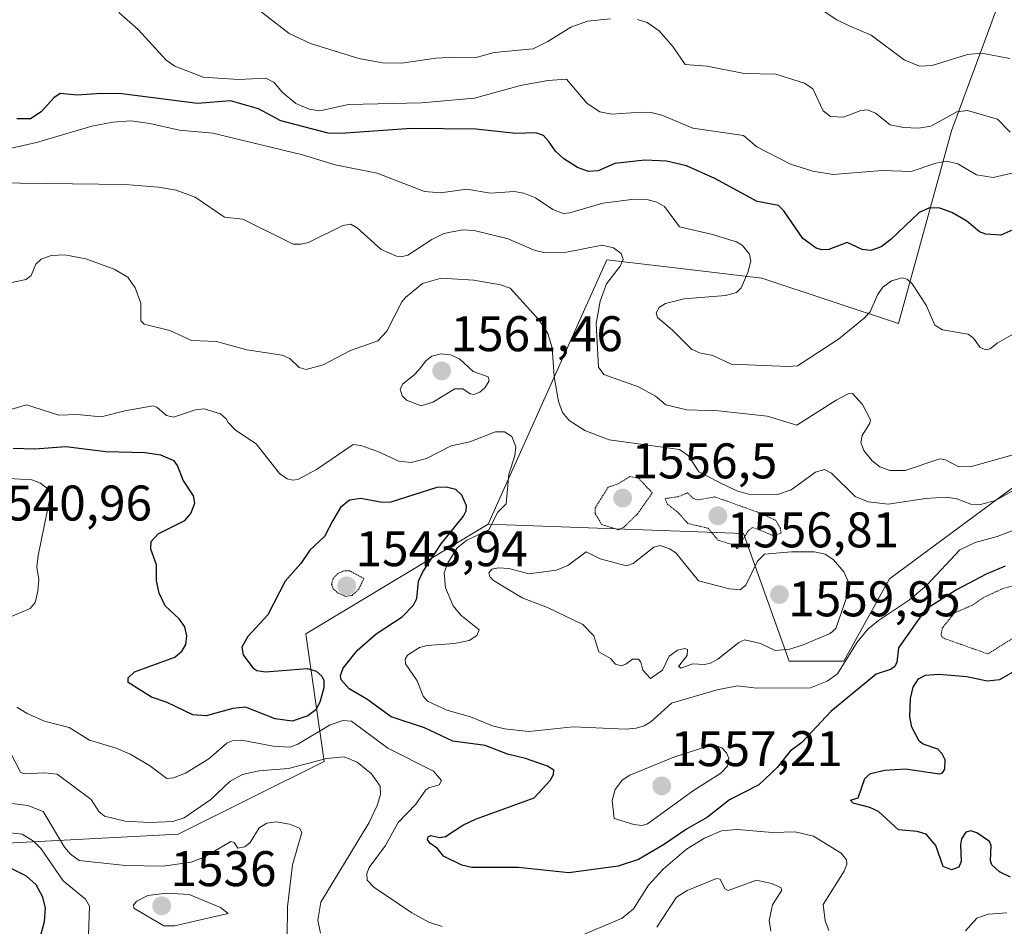
# Model space of a CAD drawing. Units: metres. Extents: x 678436 to 681881, y 4756200 to 4758603.
# Drawn here: x 679170 to 679367, y 4757208 to 4757389 of the extents above; entities that cross this region are included whole.
import ezdxf
from ezdxf.enums import TextEntityAlignment as Align

# ---------------------------------------------------------------- set-up
doc = ezdxf.new("R2010")
doc.units = ezdxf.units.M
doc.header["$MEASUREMENT"] = 0
doc.linetypes.add('TRAZOS2', pattern=[0.375, 0.25, -0.125])
for name, color, linetype, lineweight in [('Arbolado forestal CxS', 92, 'Continuous', 0), ('Carátula', 7, 'Continuous', 5), ('Curva de nivel auxiliar depresión', 39, 'TRAZOS2', 0), ('Curva de nivel maestra', 36, 'Continuous', 30), ('Curva de nivel normal', 36, 'Continuous', 0), ('Curva de nivel normal depresión', 36, 'TRAZOS2', 0), ('Pastizal CxS', 92, 'Continuous', 0), ('Punto de cota en terreno', 7, 'Continuous', 0), ('Rótulo de punto de cota en terreno', 19, 'Continuous', 0)]:
    doc.layers.add(name, color=color, linetype=linetype, lineweight=lineweight)
doc.styles.add('Arial', font='txt', dxfattribs={"height": 0.2})

# ---------------------------------------------------------------- blocks, each defined once
blk = doc.blocks.new('*U150')
at = {"layer": 'Pastizal CxS', "color": 92, "linetype": 'Continuous', "lineweight": 0}
blk.add_polyline3d([(679365.1877, 4757391.2385, 1592.9806), (679356.1737, 4757366.9065, 1581.3082), (679345.5577, 4757328.3285, 1568.578), (679318.2133, 4757337.4477, 1571.3409), (679300.8871, 4757339.4867, 1569.0888), (679287.2221, 4757341.0947, 1565.7657), (679263.5233, 4757288.2047, 1556.9289), (679227.0629, 4757266.3197, 1549.1553), (679230.7085, 4757240.7867, 1538.1487), (679201.5411, 4757226.1967, 1535.8148), (679145.6943, 4757223.2759, 1521.1013)], dxfattribs=at)
blk = doc.blocks.new('*U152')
at = {"layer": 'Arbolado forestal CxS', "color": 92, "linetype": 'Continuous', "lineweight": 0}
blk.add_polyline3d([(679692.7249, 4757410.3401, 1616.3126), (679648.1745, 4757370.2753, 1592.766), (679562.4943, 4757352.0373, 1596.4383), (679524.2109, 4757331.9753, 1586.8057), (679527.8571, 4757361.1563, 1596.1326), (679500.5125, 4757352.0373, 1584.8247), (679471.3441, 4757353.8613, 1580.3706), (679444.8957, 4757349.1205, 1575.6138), (679401.0375, 4757319.5935, 1564.8518), (679343.7343, 4757277.2625, 1555.5864), (679334.6195, 4757260.8485, 1551.7877), (679323.6817, 4757260.8487, 1555.9455), (679314.5671, 4757286.3817, 1558.7669), (679263.5233, 4757288.2047, 1556.9289), (679287.2221, 4757341.0947, 1565.7657), (679300.8871, 4757339.4867, 1569.0888), (679318.2133, 4757337.4477, 1571.3409), (679345.5577, 4757328.3285, 1568.578), (679356.1737, 4757366.9065, 1581.3082), (679365.1877, 4757391.2385, 1592.9806)], dxfattribs=at)
blk = doc.blocks.new('*U153')
at = {"layer": 'Arbolado forestal CxS', "color": 92, "linetype": 'Continuous', "lineweight": 0}
blk.add_polyline3d([(679145.6943, 4757223.2759, 1521.1013), (679201.5411, 4757226.1967, 1535.8148), (679230.7085, 4757240.7867, 1538.1487), (679227.0629, 4757266.3197, 1549.1553), (679263.5233, 4757288.2047, 1556.9289), (679314.5671, 4757286.3817, 1558.7669), (679323.6817, 4757260.8487, 1555.9455), (679334.6195, 4757260.8485, 1551.7877), (679343.7343, 4757277.2625, 1555.5864), (679401.0375, 4757319.5935, 1564.8518), (679444.8957, 4757349.1205, 1575.6138), (679471.3441, 4757353.8613, 1580.3706), (679500.5125, 4757352.0373, 1584.8247), (679527.8571, 4757361.1563, 1596.1326), (679524.2109, 4757331.9753, 1586.8057), (679562.4943, 4757352.0373, 1596.4383), (679648.1745, 4757370.2753, 1592.766), (679692.7249, 4757410.3401, 1616.3126)], dxfattribs=at)
blk = doc.blocks.new('5PATER')
at = {"layer": 'Carátula', "linetype": 'Continuous', "lineweight": 5}
h = blk.add_hatch(color=250, dxfattribs=at)
edge = h.paths.add_edge_path()
edge.add_ellipse((0, 0.01), major_axis=(-1.33, -1.34), ratio=0.999422, start_angle=0, end_angle=360)

msp = doc.modelspace()

# ---------------------------------------------------------------- linework, layer by layer
at = {"layer": 'Arbolado forestal CxS', "color": 92, "linetype": 'Continuous', "lineweight": 0}
for points in [[(679263.5233, 4757288.2047, 1556.9289), (679314.5671, 4757286.3817, 1558.7669), (679323.6817, 4757260.8487, 1555.9455), (679334.6195, 4757260.8485, 1551.7877), (679343.7343, 4757277.2625, 1555.5864), (679401.0375, 4757319.5935, 1564.8518), (679444.8957, 4757349.1205, 1575.6138), (679471.3441, 4757353.8613, 1580.3706), (679500.5125, 4757352.0373, 1584.8247), (679527.8571, 4757361.1563, 1596.1326), (679524.2109, 4757331.9753, 1586.8057), (679562.4943, 4757352.0373, 1596.4383), (679648.1745, 4757370.2753, 1592.766), (679692.7249, 4757410.3401, 1616.3126)], [(679263.5233, 4757288.2047, 1556.9289), (679314.5671, 4757286.3817, 1558.7669), (679323.6817, 4757260.8487, 1555.9455), (679334.6195, 4757260.8485, 1551.7877), (679343.7343, 4757277.2625, 1555.5864), (679401.0375, 4757319.5935, 1564.8518), (679444.8957, 4757349.1205, 1575.6138), (679471.3441, 4757353.8613, 1580.3706), (679500.5125, 4757352.0373, 1584.8247), (679527.8571, 4757361.1563, 1596.1326), (679524.2109, 4757331.9753, 1586.8057), (679562.4943, 4757352.0373, 1596.4383), (679648.1745, 4757370.2753, 1592.766), (679692.7249, 4757410.3401, 1616.3126)], [(679365.1877, 4757391.2385, 1592.9806), (679356.1737, 4757366.9065, 1581.3082), (679345.5577, 4757328.3285, 1568.578), (679318.2133, 4757337.4477, 1571.3409), (679300.8871, 4757339.4867, 1569.0888), (679287.2221, 4757341.0947, 1565.7657), (679263.5233, 4757288.2047, 1556.9289)], [(679263.5233, 4757288.2047, 1556.9289), (679227.0629, 4757266.3197, 1549.1553), (679230.7085, 4757240.7867, 1538.1487), (679201.5411, 4757226.1967, 1535.8148), (679145.6943, 4757223.2759, 1521.1013), (679073.5047, 4757210.9279, 1501.4904), (679038.2807, 4757223.5109, 1502.476), (679029.6623, 4757219.1579, 1502.1942), (678967.9957, 4757188.0111, 1495.5185), (678945.9641, 4757164.2741, 1483.7065), (678864.7909, 4757163.2513, 1477.4694), (678834.9583, 4757138.8423, 1466.375), (678823.9425, 4757129.5173, 1461.3254), (678844.2799, 4757114.2581, 1463.5584), (678829.0261, 4757106.6293, 1462.5581), (678804.4529, 4757121.8883, 1460.9776), (678795.9673, 4757142.0823, 1464.3714), (678799.3693, 4757154.1013, 1469.811), (678768.0159, 4757159.1883, 1468.9457), (678764.6267, 4757135.4515, 1462.0434), (678757.8479, 4757123.5833, 1462.5872), (678715.7369, 4757119.3975, 1460.906), (678687.5153, 4757116.8015, 1457.3189)]]:
    msp.add_polyline3d(points, dxfattribs=at)
at = {"layer": 'Curva de nivel auxiliar depresión', "color": 39, "linetype": 'TRAZOS2', "lineweight": 0}
for points in [[(679289.58, 4757287.09, 1557.5), (679290.64, 4757287.62, 1557.5), (679293.45, 4757290.39, 1557.5), (679296.33, 4757294.47, 1557.5), (679293.54, 4757297.46, 1557.5), (679291.86, 4757297.73, 1557.5), (679289.48, 4757296.26, 1557.5), (679287.48, 4757295.61, 1557.5), (679284.91, 4757291.45, 1557.5), (679284.88, 4757290.31, 1557.5), (679286.22, 4757288.16, 1557.5), (679289.58, 4757287.09, 1557.5)], [(679313.36, 4757283.32, 1557.5), (679315.5, 4757286.86, 1557.5), (679316.39, 4757287.57, 1557.5), (679320.52, 4757285.96, 1557.5), (679322.08, 4757286.4, 1557.5), (679321.96, 4757287.35, 1557.5), (679321.04, 4757288.95, 1557.5), (679318.05, 4757290.39, 1557.5), (679308.84, 4757293.69, 1557.5), (679305.53, 4757293.06, 1557.5), (679304.47, 4757293.4, 1557.5), (679303.39, 4757294.48, 1557.5), (679301.44, 4757293.69, 1557.5), (679298.9, 4757293.36, 1557.5), (679299.31, 4757292.26, 1557.5), (679301.55, 4757290.49, 1557.5), (679303.44, 4757288.37, 1557.5), (679307.48, 4757287.41, 1557.5), (679309.5, 4757285, 1557.5), (679312.16, 4757284.19, 1557.5), (679313.36, 4757283.32, 1557.5)], [(679363.48, 4757262.26, 1547.5), (679374.47, 4757269.19, 1547.5), (679375.24, 4757270.1, 1547.5), (679375.78, 4757272.79, 1547.5), (679374.46, 4757275.89, 1547.5), (679373.62, 4757276.51, 1547.5), (679371.34, 4757276.66, 1547.5), (679366.48, 4757275.35, 1547.5), (679362.48, 4757273.52, 1547.5), (679360.42, 4757272.05, 1547.5), (679356.74, 4757270.47, 1547.5), (679354.31, 4757267.42, 1547.5), (679354.07, 4757265.92, 1547.5), (679354.63, 4757265.39, 1547.5), (679363.48, 4757262.26, 1547.5)]]:
    msp.add_polyline3d(points, dxfattribs=at)
at = {"layer": 'Curva de nivel maestra', "color": 36, "linetype": 'Continuous', "lineweight": 30}
for points in [[(679369.04, 4757347.34, 1575), (679366.03, 4757346.01, 1575), (679363, 4757346.22, 1575), (679361.78, 4757346.67, 1575), (679359.24, 4757348.8, 1575), (679356.24, 4757350.55, 1575), (679353.84, 4757351.41, 1575), (679351.79, 4757351.51, 1575), (679349.69, 4757350.53, 1575), (679344.05, 4757345.15, 1575), (679342.09, 4757343.71, 1575), (679340.02, 4757342.96, 1575), (679338.3, 4757343.15, 1575), (679335.32, 4757344.55, 1575), (679331.66, 4757343.16, 1575), (679330.25, 4757343.11, 1575), (679329.1, 4757343.45, 1575), (679326.45, 4757345.35, 1575), (679322.63, 4757350.9, 1575), (679321.57, 4757351.94, 1575), (679317.31, 4757352.77, 1575), (679308.85, 4757357.33, 1575), (679303.14, 4757359.87, 1575), (679299.14, 4757360.83, 1575), (679294.82, 4757361.02, 1575), (679288.85, 4757360.33, 1575), (679285.51, 4757358.88, 1575), (679283.54, 4757358.79, 1575), (679281.39, 4757359.58, 1575), (679278.66, 4757361.29, 1575), (679276.96, 4757362.8, 1575), (679275.56, 4757364.84, 1575), (679274.59, 4757365.96, 1575), (679273.01, 4757366.47, 1575), (679269.01, 4757366.37, 1575), (679261.03, 4757367.21, 1575), (679248.11, 4757367.35, 1575), (679234.05, 4757366.33, 1575), (679231.54, 4757366.42, 1575), (679222.03, 4757368.87, 1575), (679217.55, 4757371.28, 1575), (679211.95, 4757372.92, 1575), (679205.36, 4757372.33, 1575), (679190.25, 4757374.28, 1575), (679186.13, 4757374.39, 1575), (679181.33, 4757374.06, 1575), (679177.93, 4757374.35, 1575), (679176.63, 4757373.49, 1575), (679174.12, 4757370.72, 1575), (679172, 4757369.3, 1575), (679169.23, 4757369.27, 1575)], [(679366.88, 4757279.83, 1550), (679363.13, 4757278.19, 1550), (679357.14, 4757275.09, 1550), (679350.94, 4757271.14, 1550), (679345.6, 4757263.5, 1550), (679345.21, 4757260.64, 1550), (679344.81, 4757259.73, 1550), (679343.95, 4757259.14, 1550), (679341.13, 4757258.19, 1550), (679332.06, 4757250.75, 1550), (679326.23, 4757244.57, 1550), (679323.87, 4757242.82, 1550), (679321.28, 4757239.57, 1550), (679317.62, 4757236.07, 1550), (679311.78, 4757233.08, 1550), (679307.37, 4757229.6, 1550), (679303.18, 4757227.22, 1550), (679298.59, 4757224.07, 1550), (679293.58, 4757221.13, 1550), (679289.49, 4757219.8, 1550), (679279.64, 4757218.48, 1550), (679269.49, 4757219.56, 1550), (679260.21, 4757219.52, 1550), (679258.21, 4757220.03, 1550), (679254.54, 4757221.83, 1550), (679253.4, 4757223.34, 1550), (679251.85, 4757224.42, 1550), (679251.38, 4757225.18, 1550), (679251.5, 4757225.7, 1550), (679252.06, 4757225.96, 1550), (679253.83, 4757225.54, 1550), (679254.99, 4757225.77, 1550), (679258.45, 4757228.02, 1550), (679260.95, 4757229.23, 1550), (679272.69, 4757233.5, 1550), (679275.89, 4757236.96, 1550), (679276.58, 4757238.16, 1550), (679276.64, 4757239.03, 1550), (679275.4, 4757239.82, 1550), (679270.95, 4757241.38, 1550), (679267.36, 4757242.21, 1550), (679262.89, 4757243.93, 1550), (679256.46, 4757244.8, 1550), (679250.74, 4757247.51, 1550), (679244.12, 4757249.68, 1550), (679239.23, 4757253.25, 1550), (679235.7, 4757255.32, 1550), (679234.14, 4757257.1, 1550), (679233.95, 4757257.96, 1550), (679234.5, 4757259.45, 1550), (679237.36, 4757263.01, 1550), (679241.11, 4757266.26, 1550), (679246.32, 4757269.66, 1550), (679248.57, 4757272.02, 1550), (679249.23, 4757273.34, 1550), (679249.6, 4757276.85, 1550), (679250.42, 4757278.68, 1550), (679254.08, 4757284.27, 1550), (679258.58, 4757289.82, 1550), (679259.1, 4757290.89, 1550), (679259.17, 4757291.89, 1550), (679258.24, 4757294.01, 1550), (679257.01, 4757295.13, 1550), (679255.13, 4757295.64, 1550), (679253.26, 4757295.56, 1550), (679244.02, 4757292.6, 1550), (679242.29, 4757292.54, 1550), (679238.03, 4757293.36, 1550), (679235.8, 4757293.03, 1550), (679233.95, 4757291.56, 1550), (679232.45, 4757288.98, 1550), (679230.79, 4757285.78, 1550), (679227.85, 4757283, 1550), (679226.06, 4757280.38, 1550), (679222.9, 4757276.79, 1550), (679219.46, 4757270.08, 1550), (679215.46, 4757265.78, 1550), (679214.21, 4757263.62, 1550), (679214.52, 4757262.08, 1550), (679216.46, 4757259.51, 1550), (679217.24, 4757258.97, 1550), (679218.99, 4757258.67, 1550), (679227.32, 4757259.35, 1550), (679229.14, 4757258.83, 1550), (679230.25, 4757257.84, 1550), (679230.65, 4757256.95, 1550), (679230.66, 4757255.52, 1550), (679229.84, 4757252.64, 1550), (679229.03, 4757251.09, 1550), (679227.46, 4757249.88, 1550), (679224.29, 4757248.85, 1550), (679220.88, 4757249.32, 1550), (679214.95, 4757251.59, 1550), (679212.46, 4757251.37, 1550), (679207.14, 4757249.86, 1550), (679204.46, 4757250.11, 1550), (679199.32, 4757252.56, 1550), (679196.19, 4757253.63, 1550), (679191.54, 4757256.56, 1550), (679191.54, 4757257.47, 1550), (679192.76, 4757258.72, 1550), (679200.87, 4757261.64, 1550), (679202.33, 4757262.87, 1550), (679203.04, 4757264.15, 1550), (679203.27, 4757265.89, 1550), (679202.83, 4757267.72, 1550), (679201.68, 4757269.32, 1550), (679198.88, 4757271.92, 1550), (679197.69, 4757274.4, 1550), (679197.16, 4757276.87, 1550), (679197.19, 4757280.12, 1550), (679196.07, 4757283.24, 1550), (679196.12, 4757284.74, 1550), (679197.5, 4757286.3, 1550), (679202.81, 4757288.95, 1550), (679204.06, 4757290.37, 1550), (679204.85, 4757292.4, 1550), (679204.58, 4757293.92, 1550), (679202.53, 4757297, 1550), (679201.39, 4757299.99, 1550), (679200.73, 4757300.88, 1550), (679198.02, 4757302.02, 1550), (679194.85, 4757302.52, 1550), (679187.07, 4757302.67, 1550), (679179.04, 4757303.66, 1550), (679172.82, 4757303.24, 1550), (679168.52, 4757303.39, 1550)], [(679367.99, 4757217.59, 1550), (679365.74, 4757218.71, 1550), (679364.21, 4757220.08, 1550), (679363.97, 4757220.9, 1550), (679364.1, 4757223.98, 1550), (679363.74, 4757224.75, 1550), (679361.22, 4757226.47, 1550), (679360.03, 4757226.9, 1550), (679359.01, 4757226.61, 1550), (679358.18, 4757225.27, 1550), (679357.94, 4757224.08, 1550), (679358.08, 4757220.75, 1550), (679357.61, 4757219.62, 1550), (679356.17, 4757219.08, 1550), (679354.49, 4757219.77, 1550), (679353.06, 4757223.95, 1550), (679351.11, 4757226.19, 1550), (679349.33, 4757226.78, 1550), (679345.57, 4757227.09, 1550), (679341.54, 4757230.73, 1550), (679339.83, 4757231.56, 1550), (679336.48, 4757232.41, 1550), (679335.96, 4757233.01, 1550), (679337.5, 4757233.49, 1550), (679338.82, 4757237.35, 1550), (679339.95, 4757238.33, 1550), (679342.85, 4757239.01, 1550), (679346.99, 4757239.26, 1550), (679353.75, 4757238.3, 1550), (679354.34, 4757238.52, 1550), (679354.83, 4757239.21, 1550), (679354.89, 4757241.09, 1550), (679354.33, 4757242.29, 1550), (679353.41, 4757243.25, 1550), (679350.49, 4757244.21, 1550), (679349.72, 4757244.83, 1550), (679348.21, 4757247.62, 1550), (679347.81, 4757249.72, 1550), (679347.95, 4757253.35, 1550), (679348.52, 4757255.64, 1550), (679349.56, 4757257.32, 1550), (679350.96, 4757257.99, 1550), (679353.61, 4757258.24, 1550), (679359.25, 4757257.76, 1550), (679363.32, 4757256.88, 1550), (679365.81, 4757257.15, 1550), (679373.69, 4757261.68, 1550)], [(679168.67, 4757198.11, 1525), (679170.38, 4757199.57, 1525), (679172.16, 4757201.76, 1525), (679173.77, 4757204.99, 1525), (679174.78, 4757208.75, 1525), (679174.95, 4757211.41, 1525), (679174.47, 4757213.61, 1525), (679173.1, 4757216.08, 1525), (679171.18, 4757217.79, 1525), (679161.16, 4757222.84, 1525)]]:
    msp.add_polyline3d(points, dxfattribs=at)
at = {"layer": 'Curva de nivel normal', "color": 36, "linetype": 'Continuous', "lineweight": 0}
for points in [[(679287.96, 4757389.32, 1585), (679283.37, 4757388.83, 1585), (679280.04, 4757387.64, 1585), (679275.47, 4757384.73, 1585), (679272.52, 4757383.27, 1585), (679264.7, 4757382.53, 1585), (679260.81, 4757381.49, 1585), (679256.79, 4757381.63, 1585), (679253.07, 4757381.46, 1585), (679246.22, 4757380.46, 1585), (679242.37, 4757380.51, 1585), (679237.65, 4757381.35, 1585), (679228, 4757384.39, 1585), (679223.68, 4757386.36, 1585), (679210.09, 4757396.97, 1585)], [(679329.13, 4757391.8, 1590), (679333.21, 4757389.12, 1590), (679335.68, 4757387.88, 1590), (679340.1, 4757386.04, 1590), (679346.72, 4757381.07, 1590), (679349.79, 4757379.86, 1590), (679352.32, 4757379.96, 1590), (679359.34, 4757382.14, 1590), (679362.14, 4757382.44, 1590), (679367.84, 4757381.33, 1590)], [(679189.65, 4757390.54, 1580), (679193.51, 4757387.13, 1580), (679199.14, 4757381, 1580), (679200.83, 4757379.86, 1580), (679206.48, 4757377.64, 1580), (679213.56, 4757377.17, 1580), (679219.02, 4757377.43, 1580), (679220.68, 4757376.55, 1580), (679222.31, 4757374.61, 1580), (679225.01, 4757372.37, 1580), (679227.7, 4757371.24, 1580), (679229.83, 4757370.88, 1580), (679235.59, 4757372.17, 1580), (679250.19, 4757372.49, 1580), (679260.8, 4757373.42, 1580), (679269.98, 4757375.99, 1580), (679275.46, 4757376.95, 1580), (679279.15, 4757377.22, 1580), (679283.31, 4757372.33, 1580), (679285.87, 4757370.72, 1580), (679288.23, 4757370.25, 1580), (679294.03, 4757370.66, 1580), (679296.1, 4757370.53, 1580), (679298.22, 4757370.05, 1580), (679304.45, 4757367.42, 1580), (679314.56, 4757365.95, 1580), (679317.21, 4757363.7, 1580), (679323.95, 4757360.22, 1580), (679328.43, 4757358.86, 1580), (679332.52, 4757358.14, 1580), (679342.3, 4757358.93, 1580), (679348.07, 4757358.76, 1580), (679353.03, 4757360.46, 1580), (679355.2, 4757360.8, 1580), (679357.43, 4757360.32, 1580), (679361.16, 4757358.11, 1580), (679364.5, 4757357.59, 1580), (679377.8, 4757360.61, 1580)], [(679367.92, 4757366.61, 1585), (679365.36, 4757369.21, 1585), (679359.36, 4757370.97, 1585), (679357.21, 4757370.71, 1585), (679352, 4757367.85, 1585), (679349.59, 4757367.44, 1585), (679346.55, 4757367.57, 1585), (679343.89, 4757368.08, 1585), (679340.96, 4757370.43, 1585), (679339.39, 4757371.1, 1585), (679338.02, 4757370.98, 1585), (679334.55, 4757369.61, 1585), (679331.99, 4757369.75, 1585), (679330.51, 4757370.87, 1585), (679328.41, 4757375.29, 1585), (679326.75, 4757376.43, 1585), (679321.03, 4757378.2, 1585), (679314.71, 4757378.35, 1585), (679307.28, 4757379.84, 1585), (679302.92, 4757380.16, 1585), (679300.42, 4757383.77, 1585), (679297.73, 4757386.9, 1585), (679295.29, 4757388.55, 1585), (679293.37, 4757389.15, 1585)], [(679369.52, 4757326.85, 1570), (679365.33, 4757324.45, 1570), (679363.93, 4757323.3, 1570), (679363.03, 4757323.07, 1570), (679361.9, 4757323.59, 1570), (679360.56, 4757325.43, 1570), (679359.53, 4757326.23, 1570), (679354.39, 4757327.12, 1570), (679352.84, 4757328.02, 1570), (679351.12, 4757332.04, 1570), (679348.32, 4757336.27, 1570), (679347.33, 4757337.24, 1570), (679346.27, 4757337.49, 1570), (679344.15, 4757336.87, 1570), (679342.43, 4757335.65, 1570), (679341.37, 4757334.1, 1570), (679339.88, 4757330.69, 1570), (679338.73, 4757329.45, 1570), (679333.55, 4757325.25, 1570), (679325.37, 4757319.9, 1570), (679323.47, 4757319.74, 1570), (679312.11, 4757320.2, 1570), (679308.41, 4757321.96, 1570), (679305.8, 4757322.47, 1570), (679304.14, 4757323.21, 1570), (679300.36, 4757327.02, 1570), (679297.34, 4757329.53, 1570), (679297.09, 4757330.48, 1570), (679297.68, 4757331.58, 1570), (679298.96, 4757332.33, 1570), (679302.72, 4757333.3, 1570), (679310.96, 4757333.98, 1570), (679313.18, 4757334.55, 1570), (679314.08, 4757335.48, 1570), (679315.43, 4757338.56, 1570), (679316.03, 4757340.8, 1570), (679315.78, 4757342.2, 1570), (679314.38, 4757343.96, 1570), (679313.19, 4757344.69, 1570), (679308.12, 4757346.25, 1570), (679301.74, 4757347.72, 1570), (679298.76, 4757351.77, 1570), (679297.25, 4757352.64, 1570), (679295.49, 4757353.07, 1570), (679292.77, 4757353.21, 1570), (679286.44, 4757352.45, 1570), (679279.86, 4757350.5, 1570), (679278.5, 4757350.38, 1570), (679276.43, 4757351.13, 1570), (679272.98, 4757353.52, 1570), (679270.63, 4757354.46, 1570), (679268.72, 4757354.73, 1570), (679263.97, 4757354.43, 1570), (679259.26, 4757355.22, 1570), (679253.97, 4757354.48, 1570), (679250.77, 4757354.74, 1570), (679241.3, 4757358.4, 1570), (679232.93, 4757360.07, 1570), (679226.35, 4757362.11, 1570), (679208.42, 4757366.45, 1570), (679201.75, 4757367, 1570), (679195.85, 4757368.37, 1570), (679192.14, 4757368.87, 1570), (679188.44, 4757368.65, 1570), (679184.23, 4757367.83, 1570), (679173.18, 4757364.58, 1570), (679167.82, 4757363.38, 1570)], [(679164.61, 4757356.47, 1565), (679190.89, 4757356.13, 1565), (679197.57, 4757355.63, 1565), (679201.08, 4757355.05, 1565), (679204.89, 4757353.6, 1565), (679210.76, 4757349.65, 1565), (679214.47, 4757349.2, 1565), (679224.49, 4757344.23, 1565), (679226.02, 4757344.2, 1565), (679227.56, 4757344.58, 1565), (679234.46, 4757347.93, 1565), (679236.01, 4757348.22, 1565), (679237.28, 4757347.52, 1565), (679242.1, 4757343.14, 1565), (679245.15, 4757341.81, 1565), (679246.34, 4757341.73, 1565), (679247.46, 4757342.06, 1565), (679252.21, 4757345.17, 1565), (679254.62, 4757346.33, 1565), (679258.36, 4757347.07, 1565), (679260.71, 4757346.93, 1565), (679267.52, 4757345.32, 1565), (679272.72, 4757343.05, 1565), (679274.63, 4757342.55, 1565), (679279.17, 4757342.61, 1565), (679286.29, 4757344.02, 1565), (679288.58, 4757343.51, 1565), (679290.11, 4757342.36, 1565), (679290.52, 4757341.18, 1565), (679289.93, 4757339.86, 1565), (679287.19, 4757336.28, 1565), (679285.9, 4757332.82, 1565), (679285.13, 4757328.34, 1565), (679285.45, 4757322.06, 1565), (679285.55, 4757319.64, 1565), (679286.64, 4757318.15, 1565), (679293.58, 4757315.71, 1565), (679296.94, 4757313.82, 1565), (679299.04, 4757312.08, 1565), (679303.25, 4757311.11, 1565), (679309.57, 4757310.86, 1565), (679319.3, 4757309.8, 1565), (679325.23, 4757308.03, 1565), (679333.1, 4757313.03, 1565), (679335.53, 4757314.28, 1565), (679336.36, 4757314.33, 1565), (679338.36, 4757312.13, 1565), (679339.96, 4757309.1, 1565), (679339.85, 4757308.42, 1565), (679338.31, 4757305.96, 1565), (679338.04, 4757304.54, 1565), (679338.61, 4757302.97, 1565), (679340.28, 4757300.9, 1565), (679341.86, 4757299.69, 1565), (679343.82, 4757298.95, 1565), (679346.87, 4757298.94, 1565), (679353.86, 4757301.3, 1565), (679354.95, 4757301.11, 1565), (679357.63, 4757299.7, 1565), (679360.19, 4757299.74, 1565), (679368.21, 4757302.01, 1565)], [(679370.78, 4757296.21, 1560), (679364.95, 4757292.99, 1560), (679361.94, 4757292.13, 1560), (679360.03, 4757292.22, 1560), (679357.22, 4757293.29, 1560), (679355.1, 4757293.6, 1560), (679351, 4757293.37, 1560), (679343.53, 4757292.23, 1560), (679339.53, 4757292.66, 1560), (679336.88, 4757293.77, 1560), (679332.19, 4757298.43, 1560), (679330.77, 4757299.18, 1560), (679329, 4757298.61, 1560), (679324.09, 4757295.06, 1560), (679321.38, 4757294.17, 1560), (679315.56, 4757294.23, 1560), (679313.23, 4757294.9, 1560), (679309.66, 4757296.63, 1560), (679305.64, 4757298.7, 1560), (679303.6, 4757301.87, 1560), (679301.79, 4757303.13, 1560), (679287.69, 4757305.08, 1560), (679282.84, 4757306.96, 1560), (679279.68, 4757308.97, 1560), (679278.38, 4757310.58, 1560), (679277.54, 4757312.73, 1560), (679276.68, 4757317.78, 1560), (679276.28, 4757323.46, 1560), (679275.43, 4757326.38, 1560), (679273.79, 4757328.97, 1560), (679267.92, 4757335.44, 1560), (679265.97, 4757336.08, 1560), (679260.66, 4757337.04, 1560), (679254.13, 4757337.4, 1560), (679250.4, 4757336.33, 1560), (679246.99, 4757333.58, 1560), (679246.26, 4757332.7, 1560), (679243.25, 4757326.83, 1560), (679241.47, 4757324.88, 1560), (679236, 4757322.95, 1560), (679230.52, 4757320.09, 1560), (679227.1, 4757319.18, 1560), (679225.68, 4757319.57, 1560), (679223.81, 4757321.34, 1560), (679222.33, 4757322.02, 1560), (679215.22, 4757323.08, 1560), (679209.19, 4757324.79, 1560), (679204.2, 4757324.94, 1560), (679199.87, 4757326.93, 1560), (679194.73, 4757328.24, 1560), (679194.02, 4757328.87, 1560), (679194.06, 4757332.45, 1560), (679192.94, 4757335.48, 1560), (679191.46, 4757337.66, 1560), (679188.74, 4757339.21, 1560), (679183.07, 4757341.27, 1560), (679178.84, 4757342.09, 1560), (679176.09, 4757341.95, 1560), (679174.11, 4757341.2, 1560), (679173.07, 4757340.21, 1560), (679172.13, 4757337.96, 1560), (679171.13, 4757337.14, 1560), (679167.88, 4757336.49, 1560)], [(679250.09, 4757311.88, 1560), (679252.45, 4757312.6, 1560), (679256.84, 4757315.31, 1560), (679258.42, 4757315.3, 1560), (679259.91, 4757314.32, 1560), (679260.64, 4757314.19, 1560), (679261.83, 4757314.6, 1560), (679262.86, 4757315.48, 1560), (679263.7, 4757316.86, 1560), (679263.5, 4757317.72, 1560), (679260.48, 4757318.76, 1560), (679257.74, 4757321.26, 1560), (679255.96, 4757322.12, 1560), (679254.1, 4757322.27, 1560), (679252.27, 4757321.82, 1560), (679251.07, 4757320.92, 1560), (679249.75, 4757319.22, 1560), (679248.6, 4757317.94, 1560), (679246.34, 4757316.22, 1560), (679245.93, 4757315.22, 1560), (679246.3, 4757313.91, 1560), (679247.17, 4757313.04, 1560), (679250.09, 4757311.88, 1560)], [(679373.91, 4757289.05, 1555), (679365.28, 4757285.74, 1555), (679360.88, 4757284.53, 1555), (679357.83, 4757283.07, 1555), (679351.26, 4757276.02, 1555), (679347.76, 4757273.06, 1555), (679341.55, 4757268.96, 1555), (679339.46, 4757267.22, 1555), (679337.27, 4757264.64, 1555), (679333.34, 4757258.28, 1555), (679331.33, 4757256.85, 1555), (679327.94, 4757255.51, 1555), (679317.17, 4757255.42, 1555), (679313.39, 4757255.87, 1555), (679309.32, 4757255.11, 1555), (679300.17, 4757252.44, 1555), (679296.06, 4757248.7, 1555), (679294.7, 4757247.9, 1555), (679293.11, 4757247.44, 1555), (679291.06, 4757247.24, 1555), (679280.51, 4757247.7, 1555), (679271.63, 4757246.78, 1555), (679266.77, 4757247.29, 1555), (679264.38, 4757247.89, 1555), (679259.97, 4757249.71, 1555), (679255.27, 4757251.01, 1555), (679251.37, 4757252.81, 1555), (679250.48, 4757253.85, 1555), (679249.28, 4757256.91, 1555), (679246.99, 4757260.3, 1555), (679246.91, 4757261.24, 1555), (679247.34, 4757261.99, 1555), (679249.79, 4757263.54, 1555), (679251.31, 4757263.94, 1555), (679256.77, 4757264.34, 1555), (679259.68, 4757264.98, 1555), (679261.23, 4757265.93, 1555), (679261.68, 4757267.11, 1555), (679258.07, 4757270.02, 1555), (679256.53, 4757271.91, 1555), (679254.98, 4757275.48, 1555), (679254.72, 4757278.48, 1555), (679255.41, 4757280.48, 1555), (679257.33, 4757283.47, 1555), (679259.22, 4757285.04, 1555), (679263.63, 4757287.09, 1555), (679265.45, 4757290.63, 1555), (679267.1, 4757292.28, 1555), (679267.61, 4757298.24, 1555), (679268.84, 4757301.91, 1555), (679269.04, 4757303.69, 1555), (679268.24, 4757305.74, 1555), (679266.74, 4757306.66, 1555), (679264.96, 4757306.7, 1555), (679259.82, 4757304.7, 1555), (679256.11, 4757303.92, 1555), (679251.14, 4757301.35, 1555), (679248.09, 4757300.55, 1555), (679245.65, 4757300.81, 1555), (679241.42, 4757302.78, 1555), (679238.06, 4757303.98, 1555), (679236.5, 4757304.13, 1555), (679229.18, 4757299.14, 1555), (679225.41, 4757297.16, 1555), (679224.45, 4757297.01, 1555), (679223.28, 4757297.31, 1555), (679221.77, 4757298.33, 1555), (679217.11, 4757304.28, 1555), (679213, 4757307.05, 1555), (679211.54, 4757308.58, 1555), (679211.14, 4757309.31, 1555), (679209.97, 4757310.27, 1555), (679206.72, 4757311.29, 1555), (679204.96, 4757311.07, 1555), (679200.6, 4757309.61, 1555), (679199.2, 4757309.98, 1555), (679197.25, 4757311.61, 1555), (679196.52, 4757311.88, 1555), (679190.86, 4757310.92, 1555), (679186.08, 4757309.69, 1555), (679181.32, 4757310.14, 1555), (679177.65, 4757310.03, 1555), (679171.16, 4757312.07, 1555), (679168.24, 4757311.21, 1555)], [(679167.85, 4757269.63, 1545), (679171.9, 4757271.34, 1545), (679172.88, 4757272.58, 1545), (679173.46, 4757274.8, 1545), (679173.64, 4757277.17, 1545), (679173.27, 4757279.62, 1545), (679173.51, 4757281.96, 1545), (679175.92, 4757293.67, 1545), (679175.76, 4757294.64, 1545), (679175.18, 4757295.47, 1545), (679173.96, 4757296.4, 1545), (679172.26, 4757297.08, 1545), (679166.52, 4757297.4, 1545)], [(679295.98, 4757257.36, 1560), (679298.36, 4757259.01, 1560), (679299.7, 4757261.84, 1560), (679301.37, 4757263.05, 1560), (679302.81, 4757263.38, 1560), (679303.4, 4757263.17, 1560), (679303.32, 4757261.95, 1560), (679301.6, 4757259.73, 1560), (679302.07, 4757259.4, 1560), (679304.39, 4757260.26, 1560), (679306.76, 4757260.18, 1560), (679307.99, 4757260.45, 1560), (679309.44, 4757261.25, 1560), (679313.61, 4757264.53, 1560), (679314.83, 4757265.1, 1560), (679318, 4757264.33, 1560), (679320.87, 4757262.94, 1560), (679323.86, 4757263.24, 1560), (679326.51, 4757264.08, 1560), (679331.89, 4757266.34, 1560), (679333.02, 4757267.35, 1560), (679335.38, 4757274.07, 1560), (679335.59, 4757276.59, 1560), (679334.66, 4757278.67, 1560), (679332.58, 4757281.08, 1560), (679330.87, 4757282.24, 1560), (679328.72, 4757282.66, 1560), (679324.2, 4757282.67, 1560), (679318.74, 4757282.19, 1560), (679317.34, 4757280.8, 1560), (679315.03, 4757276.05, 1560), (679313.9, 4757275.08, 1560), (679311.74, 4757275.26, 1560), (679305.58, 4757276.91, 1560), (679301.03, 4757282.49, 1560), (679299.78, 4757283.32, 1560), (679297.93, 4757283.93, 1560), (679296.66, 4757283.61, 1560), (679292.52, 4757280.35, 1560), (679291.19, 4757279.9, 1560), (679285.9, 4757281.27, 1560), (679283.12, 4757282.71, 1560), (679279.44, 4757279.95, 1560), (679277.16, 4757278.99, 1560), (679271.62, 4757278.28, 1560), (679267.64, 4757279.36, 1560), (679265.58, 4757279.46, 1560), (679264.27, 4757279.19, 1560), (679263.62, 4757278.52, 1560), (679263.81, 4757277.68, 1560), (679264.58, 4757276.97, 1560), (679270.3, 4757273.5, 1560), (679275.34, 4757271.56, 1560), (679282.44, 4757268.13, 1560), (679284.63, 4757265.87, 1560), (679285.63, 4757262.68, 1560), (679287.98, 4757261.37, 1560), (679288.96, 4757260.23, 1560), (679290.11, 4757259.9, 1560), (679291.06, 4757260.2, 1560), (679292.39, 4757261.24, 1560), (679293.54, 4757261.19, 1560), (679294.04, 4757260.62, 1560), (679294.44, 4757258.99, 1560), (679295.98, 4757257.36, 1560)], [(679254.28, 4757207.75, 1545), (679251.63, 4757208.62, 1545), (679248.25, 4757210.51, 1545), (679240.63, 4757215.61, 1545), (679239.34, 4757217.03, 1545), (679239.24, 4757218.32, 1545), (679239.74, 4757219.54, 1545), (679242.97, 4757223.94, 1545), (679245.5, 4757228.54, 1545), (679249.05, 4757232.24, 1545), (679251.04, 4757235.06, 1545), (679251.62, 4757235.5, 1545), (679253.73, 4757236.1, 1545), (679254.18, 4757236.95, 1545), (679252.59, 4757238.81, 1545), (679243.43, 4757243.42, 1545), (679236.18, 4757248.83, 1545), (679234.45, 4757248.97, 1545), (679231.88, 4757248.09, 1545), (679225.46, 4757244.22, 1545), (679223.84, 4757243.64, 1545), (679220.52, 4757243.82, 1545), (679214.27, 4757244.99, 1545), (679212.34, 4757244.92, 1545), (679211.26, 4757244.39, 1545), (679207.63, 4757241.3, 1545), (679202.96, 4757238.4, 1545), (679200.57, 4757237.48, 1545), (679199.27, 4757237.37, 1545), (679195.78, 4757239.98, 1545), (679191.93, 4757242.2, 1545), (679189.12, 4757243.41, 1545), (679183.75, 4757244.99, 1545), (679179.69, 4757247.57, 1545), (679174.76, 4757248.85, 1545), (679171.29, 4757250.33, 1545), (679169.26, 4757251.65, 1545)], [(679230, 4757206.42, 1540), (679229.47, 4757209, 1540), (679230.04, 4757212.6, 1540), (679239.72, 4757228.54, 1540), (679241.34, 4757231.98, 1540), (679241.99, 4757234.14, 1540), (679241.92, 4757235.79, 1540), (679240.16, 4757238.28, 1540), (679237.31, 4757240.6, 1540), (679234.73, 4757241.68, 1540), (679231.19, 4757241.34, 1540), (679223.55, 4757239.37, 1540), (679217.65, 4757238.86, 1540), (679214.37, 4757238.13, 1540), (679211.91, 4757236.85, 1540), (679208.02, 4757233.17, 1540), (679202.68, 4757229.5, 1540), (679200.44, 4757228.76, 1540), (679195.8, 4757228.57, 1540), (679190.91, 4757228.82, 1540), (679186.78, 4757229.82, 1540), (679185.65, 4757230.76, 1540), (679184.11, 4757233.13, 1540), (679177.29, 4757238.22, 1540), (679174.79, 4757238.47, 1540), (679170.74, 4757238.3, 1540), (679169.96, 4757238.61, 1540), (679167.87, 4757242.73, 1540)], [(679294.3, 4757227.97, 1555), (679295.35, 4757228.3, 1555), (679304.59, 4757234.96, 1555), (679310.03, 4757238.41, 1555), (679311.35, 4757239.85, 1555), (679311.62, 4757241.4, 1555), (679311.2, 4757242.5, 1555), (679310.21, 4757243.51, 1555), (679309.1, 4757243.9, 1555), (679307.45, 4757243.83, 1555), (679300.64, 4757241.61, 1555), (679291.87, 4757238.05, 1555), (679290.28, 4757237.02, 1555), (679288.88, 4757235.18, 1555), (679288.3, 4757232.93, 1555), (679288.73, 4757229.36, 1555), (679292.62, 4757228.15, 1555), (679294.3, 4757227.97, 1555)], [(679223.28, 4757205.67, 1535), (679223.38, 4757211.66, 1535), (679224.39, 4757220.08, 1535), (679226.24, 4757226.54, 1535), (679225.8, 4757227.41, 1535), (679223.75, 4757228.25, 1535), (679221.13, 4757228.7, 1535), (679219.21, 4757228.39, 1535), (679217.74, 4757227.51, 1535), (679215.89, 4757224.55, 1535), (679214.82, 4757223.69, 1535), (679213.47, 4757223.4, 1535), (679212.72, 4757224.54, 1535), (679212.02, 4757224.74, 1535), (679206.86, 4757221.7, 1535), (679204.12, 4757220.6, 1535), (679198.49, 4757219.84, 1535), (679190.95, 4757219.95, 1535), (679181.7, 4757220.92, 1535), (679179.96, 4757222.22, 1535), (679178.75, 4757223.6, 1535), (679174.49, 4757230.78, 1535), (679171.47, 4757231.96, 1535), (679166.63, 4757232.55, 1535)], [(679169.14, 4757194.92, 1530), (679172.04, 4757196.05, 1530), (679174.39, 4757196.51, 1530), (679177.71, 4757199.08, 1530), (679180.12, 4757200.07, 1530), (679182.51, 4757202.42, 1530), (679183.53, 4757204.01, 1530), (679183.77, 4757211.8, 1530), (679182.98, 4757213.24, 1530), (679178.51, 4757216.89, 1530), (679174.12, 4757223.28, 1530), (679172.59, 4757224.79, 1530), (679170.31, 4757226.19, 1530), (679166.79, 4757226.59, 1530)], [(679331.65, 4757206.92, 1545), (679330.92, 4757208.86, 1545), (679330.5, 4757212.16, 1545), (679334.69, 4757218.85, 1545), (679335.21, 4757220.23, 1545), (679335.18, 4757221.11, 1545), (679334.09, 4757222.42, 1545), (679328.54, 4757225.81, 1545), (679324.9, 4757226.69, 1545), (679320.34, 4757226.55, 1545), (679313.27, 4757227.14, 1545), (679310.14, 4757226.89, 1545), (679306.79, 4757225.4, 1545), (679303.14, 4757223.25, 1545), (679298.53, 4757219.21, 1545), (679295.57, 4757216, 1545), (679292.56, 4757211.28, 1545), (679290.32, 4757209.44, 1545), (679282.44, 4757206.11, 1545)], [(679320.03, 4757206.84, 1540), (679319.72, 4757208.92, 1540), (679320.34, 4757212.08, 1540), (679322.22, 4757215, 1540), (679322.02, 4757215.58, 1540), (679320.2, 4757216.34, 1540), (679317.2, 4757217.02, 1540), (679311.5, 4757214.97, 1540), (679310.85, 4757215.27, 1540), (679309.91, 4757217.2, 1540), (679309.17, 4757217.32, 1540), (679303.29, 4757214.96, 1540), (679301.15, 4757213.63, 1540), (679297.21, 4757207.64, 1540)], [(679198.63, 4757207.88, 1535), (679200.79, 4757207.9, 1535), (679211.49, 4757210.36, 1535), (679209.99, 4757211.58, 1535), (679203.68, 4757214.14, 1535), (679199.18, 4757214.44, 1535), (679195.43, 4757213.95, 1535), (679193.24, 4757212.83, 1535), (679192.55, 4757212.09, 1535), (679192.61, 4757211.41, 1535), (679198.63, 4757207.88, 1535)], [(679367.25, 4757210.5, 1545), (679363.53, 4757210.22, 1545), (679361.22, 4757209.44, 1545), (679358.95, 4757206.89, 1545)]]:
    msp.add_polyline3d(points, dxfattribs=at)
at = {"layer": 'Curva de nivel normal depresión', "color": 36, "linetype": 'TRAZOS2', "lineweight": 0}
msp.add_polyline3d([(679234.98, 4757273.77, 1545), (679236.28, 4757273.98, 1545), (679237.62, 4757275.2, 1545), (679238.64, 4757277.36, 1545), (679235.76, 4757278.92, 1545), (679234.63, 4757278.88, 1545), (679233.4, 4757278.32, 1545), (679232.48, 4757277.35, 1545), (679232.19, 4757276.23, 1545), (679232.52, 4757275.32, 1545), (679233.49, 4757274.45, 1545), (679234.98, 4757273.77, 1545)], dxfattribs=at)
at = {"layer": 'Pastizal CxS', "color": 92, "linetype": 'Continuous', "lineweight": 0}
for points in [[(679365.1877, 4757391.2385, 1592.9806), (679356.1737, 4757366.9065, 1581.3082), (679345.5577, 4757328.3285, 1568.578), (679318.2133, 4757337.4477, 1571.3409), (679300.8871, 4757339.4867, 1569.0888), (679287.2221, 4757341.0947, 1565.7657), (679263.5233, 4757288.2047, 1556.9289)], [(679263.5233, 4757288.2047, 1556.9289), (679227.0629, 4757266.3197, 1549.1553), (679230.7085, 4757240.7867, 1538.1487), (679201.5411, 4757226.1967, 1535.8148), (679145.6943, 4757223.2759, 1521.1013), (679073.5047, 4757210.9279, 1501.4904), (679038.2807, 4757223.5109, 1502.476), (679029.6623, 4757219.1579, 1502.1942), (678967.9957, 4757188.0111, 1495.5185), (678945.9641, 4757164.2741, 1483.7065), (678864.7909, 4757163.2513, 1477.4694), (678834.9583, 4757138.8423, 1466.375), (678823.9425, 4757129.5173, 1461.3254), (678844.2799, 4757114.2581, 1463.5584), (678829.0261, 4757106.6293, 1462.5581), (678804.4529, 4757121.8883, 1460.9776), (678795.9673, 4757142.0823, 1464.3714), (678799.3693, 4757154.1013, 1469.811), (678768.0159, 4757159.1883, 1468.9457), (678764.6267, 4757135.4515, 1462.0434), (678757.8479, 4757123.5833, 1462.5872), (678715.7369, 4757119.3975, 1460.906), (678687.5153, 4757116.8015, 1457.3189)]]:
    msp.add_polyline3d(points, dxfattribs=at)

# ---------------------------------------------------------------- block references
at = {"layer": 'Arbolado forestal CxS', "color": 92, "linetype": 'Continuous', "lineweight": 0}
for name in ['*U152', '*U153']:
    msp.add_blockref(name, (0, 0), dxfattribs=at)
at = {"layer": 'Pastizal CxS', "color": 92, "linetype": 'Continuous', "lineweight": 0}
msp.add_blockref('*U150', (0, 0), dxfattribs=at)
at = {"layer": 'Punto de cota en terreno', "linetype": 'Continuous', "lineweight": 0}
for p in [(679254.22, 4757318.87, 1561.46), (679290.41, 4757293.43, 1556.5), (679309.45, 4757289.89, 1556.81), (679235.22, 4757275.87, 1543.94), (679321.76, 4757274.14, 1559.95), (679298.22, 4757235.87, 1557.21), (679198.22, 4757211.87, 1536)]:
    msp.add_blockref('5PATER', p, dxfattribs=at)

# ---------------------------------------------------------------- texts
at = {"layer": 'Rótulo de punto de cota en terreno', "color": 19, "linetype": 'Continuous', "lineweight": 0, "style": 'Arial'}
for s, p in [('1561,46', (679255.9839, 4757320.6339)), ('1556,5', (679292.1739, 4757295.1939)), ('1540,96', (679161.8239, 4757286.7639)), ('1556,81', (679311.2139, 4757281.3997)), ('1543,94', (679236.9839, 4757277.6339)), ('1559,95', (679323.5239, 4757267.6055)), ('1557,21', (679299.9839, 4757237.6339)), ('1536', (679199.9839, 4757213.6339))]:
    msp.add_text(s, height=7, dxfattribs=at).set_placement(p, align=Align.BOTTOM_LEFT)

doc.saveas('drawing.dxf')
